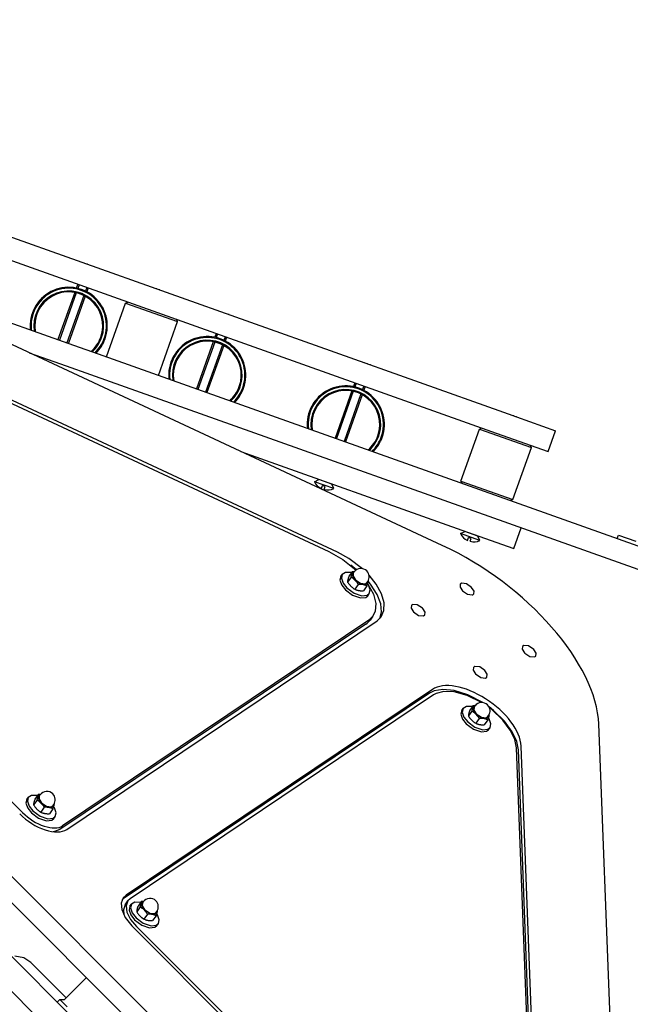
# Model space of a CAD drawing. Units: millimetres. Extents: x -2629 to 3560, y -3010 to 4915.
# Drawn here: x 1157 to 1489, y -449 to 87 of the extents above; entities that cross this region are included whole.
import ezdxf

# ---------------------------------------------------------------- set-up
doc = ezdxf.new("R2010")
doc.units = ezdxf.units.MM
doc.layers.add('Системный слой (1)', color=7, linetype='Continuous', true_color=0x909090)

# ---------------------------------------------------------------- blocks, each defined once
blk = doc.blocks.new('ИС-03')
at = {"layer": 'Системный слой (1)'}
for p, q in [((723.66, 139.79), (1324.25, -73.88)), ((719.64, 128.49), (1320.23, -85.19)), ((1290.82, -146.28), (713.02, 123.19)), ((1233.78, -149.89), (746.42, 77.39)), ((657.32, 72.73), (1362.9, -632.85)), ((748.96, 74.4), (1229.16, -149.55)), ((1062.54, -291.73), (727.86, 42.96)), ((1092.49, -4.16), (1091.74, -6.25)), ((1093.25, -4.43), (1092.54, -6.42)), ((1090.9, -8.63), (1081.76, -34.31)), ((1091.7, -8.79), (1082.52, -34.58)), ((1095.82, -10.26), (1086.65, -36.05)), ((1096.55, -10.64), (1087.41, -36.32)), ((1097.37, -5.9), (1096.67, -7.89)), ((1098.14, -6.17), (1097.4, -8.26)), ((1108.14, -43.69), (1118.53, -14.49)), ((1118.53, -14.49), (1119.81, -13.88)), ((1118.53, -14.49), (1146.79, -24.54)), ((1054.97, -24.78), (1068.3, -29.52)), ((1136.4, -53.75), (1146.79, -24.54)), ((1136.4, -53.75), (1146.8, -24.54)), ((1146.79, -24.54), (1146.19, -23.27)), ((1146.8, -24.54), (1146.19, -23.27)), ((1146.79, -24.54), (1146.8, -24.54)), ((1068.3, -29.52), (1090.23, -37.32)), ((1167.86, -30.98), (1167.12, -33.06)), ((1168.62, -31.25), (1167.91, -33.24)), ((1090.23, -37.32), (1103.56, -42.06)), ((1166.27, -35.45), (1157.13, -61.12)), ((1167.07, -35.61), (1157.9, -61.4)), ((1171.19, -37.08), (1162.02, -62.86)), ((1171.92, -37.46), (1162.78, -63.14)), ((1172.75, -32.71), (1172.04, -34.71)), ((1173.51, -32.99), (1172.77, -35.07)), ((1066.09, -41.47), (1086.21, -48.63)), ((1103.56, -42.06), (1413.36, -152.28)), ((1086.21, -48.63), (1099.53, -53.37)), ((1099.53, -53.37), (1406.18, -162.47)), ((1243.23, -57.79), (1242.49, -59.88)), ((1244, -58.06), (1243.29, -60.05)), ((1241.64, -62.26), (1232.5, -87.94)), ((1242.44, -62.43), (1233.27, -88.21)), ((1246.57, -63.89), (1237.39, -89.68)), ((1247.29, -64.27), (1238.16, -89.95)), ((1248.12, -59.53), (1247.41, -61.52)), ((1248.88, -59.8), (1248.14, -61.89)), ((1324.25, -73.88), (1352.52, -83.94)), ((1301.02, -111.25), (1311.07, -82.99)), ((1311.07, -82.99), (1312.35, -82.38)), ((1311.07, -82.99), (1339.34, -93.04)), ((1320.23, -85.19), (1348.49, -95.24)), ((1348.49, -95.24), (1352.52, -83.94)), ((1181.26, -95.18), (1301.46, -137.95)), ((1329.28, -121.31), (1339.34, -93.04)), ((1339.34, -93.04), (1338.73, -91.77)), ((1221.29, -111.63), (1223.69, -110.49)), ((1231.89, -115.4), (1221.29, -111.63)), ((1223.69, -110.49), (1223.75, -110.3)), ((1230.75, -113), (1223.69, -110.49)), ((1301.02, -111.25), (1329.28, -121.31)), ((1301.02, -111.25), (1301.62, -112.53)), ((1225.12, -115.26), (1225.67, -113.71)), ((1227.18, -114.25), (1225.67, -113.71)), ((1226.63, -115.8), (1227.18, -114.25)), ((1230.75, -113), (1230.82, -112.81)), ((1231.89, -115.4), (1230.75, -113)), ((1329.28, -121.31), (1328, -121.92)), ((1300.78, -139.9), (1303.17, -138.77)), ((1301.46, -137.95), (1329.72, -148)), ((1303.17, -138.77), (1303.24, -138.58)), ((1310.24, -141.28), (1303.17, -138.77)), ((1329.72, -148), (1333.75, -136.7)), ((1311.37, -143.67), (1300.78, -139.9)), ((1304.6, -143.54), (1305.15, -141.99)), ((1306.66, -142.53), (1305.15, -141.99)), ((1306.11, -144.08), (1306.66, -142.53)), ((1310.24, -141.28), (1310.3, -141.09)), ((1311.37, -143.67), (1310.24, -141.28)), ((1386.07, -142.58), (1386.75, -140.69)), ((1386.75, -140.69), (1396.17, -144.04)), ((1229.16, -149.55), (1236.82, -153.92)), ((1240.07, -153.36), (1233.78, -149.89)), ((1236.82, -153.92), (1243.98, -159.72)), ((1247.42, -158.96), (1240.07, -153.36)), ((1241.95, -160.43), (1240.05, -163.09)), ((1244.23, -159.56), (1241.05, -157.11)), ((1243.07, -160.59), (1241.89, -161.59)), ((1241.95, -160.43), (1242.37, -160.42)), ((1242.37, -160.42), (1242.79, -160.42)), ((1242.79, -160.42), (1243.2, -160.43)), ((1235.66, -163.22), (1235.18, -165.25)), ((1235.18, -165.25), (1236.12, -167.93)), ((1235.66, -163.22), (1236.45, -162.11)), ((1236.45, -162.11), (1235.97, -164.14)), ((1235.97, -164.14), (1236.91, -166.82)), ((1238.23, -160.99), (1236.45, -162.11)), ((1241.48, -161.09), (1238.23, -160.99)), ((1241.23, -163.56), (1239.33, -166.22)), ((1241.89, -161.59), (1242.11, -163.36)), ((1242.11, -163.36), (1243.79, -165.54)), ((1242.44, -161.46), (1242.3, -163)), ((1242.3, -163), (1243.59, -165.03)), ((1242.44, -161.46), (1242.93, -160.77)), ((1243.59, -165.03), (1246.4, -166.92)), ((1243.79, -165.54), (1246.94, -167.38)), ((1249.77, -166.69), (1250.26, -166)), ((1250.38, -166.28), (1250.39, -165.81)), ((1250.54, -165.55), (1250.43, -166.3)), ((1251.87, -167.38), (1250.52, -165.73)), ((1254.81, -167.31), (1251.02, -162.53)), ((1236.12, -167.93), (1238.15, -170.52)), ((1236.91, -166.82), (1238.94, -169.41)), ((1238.15, -170.52), (1242.08, -173.43)), ((1238.94, -169.41), (1242.87, -172.32)), ((1245.17, -167.5), (1243.28, -170.16)), ((1246.4, -166.92), (1248.97, -167.22)), ((1246.94, -167.38), (1249.42, -167.47)), ((1249.83, -168.32), (1247.94, -170.98)), ((1248.97, -167.22), (1249.77, -166.69)), ((1249.42, -167.47), (1249.48, -167.45)), ((1249.48, -167.45), (1250.38, -166.28)), ((1250.19, -167.23), (1249.83, -168.32)), ((1250.43, -166.3), (1250.19, -167.23)), ((1250.65, -167.84), (1250.21, -167.15)), ((1250.24, -167.05), (1253.38, -172.88)), ((1251.59, -170.52), (1250.65, -167.84)), ((1251.11, -172.56), (1251.59, -170.52)), ((1255.46, -172.97), (1251.87, -167.38)), ((1257.8, -172.73), (1254.81, -167.31)), ((1300.67, -167.47), (1300.53, -169)), ((1300.53, -169), (1301.82, -171.03)), ((1301.46, -166.93), (1300.67, -167.47)), ((1304.04, -167.23), (1301.46, -166.93)), ((1301.82, -171.03), (1304.63, -172.92)), ((1306.84, -169.13), (1304.04, -167.23)), ((1308.13, -171.16), (1306.84, -169.13)), ((1308, -172.69), (1308.13, -171.16)), ((1242.08, -173.43), (1246.36, -174.87)), ((1242.87, -172.32), (1247.15, -173.77)), ((1246.36, -174.87), (1249.19, -174.57)), ((1247.15, -173.77), (1249.98, -173.46)), ((1249.19, -174.57), (1250.32, -173.67)), ((1249.98, -173.46), (1251.11, -172.56)), ((1250.32, -173.67), (1251.11, -172.56)), ((1253.38, -172.88), (1254.66, -177.91)), ((1257.4, -178.04), (1255.46, -172.97)), ((1259.2, -177.6), (1257.8, -172.73)), ((1304.63, -172.92), (1307.2, -173.22)), ((1307.2, -173.22), (1307.4, -173.15)), ((1307.4, -173.15), (1308, -172.69)), ((1254.36, -182.09), (1253.07, -184.84)), ((1254.66, -177.91), (1254.36, -182.09)), ((1257.84, -182.48), (1257.4, -178.04)), ((1257.69, -185.19), (1259.14, -181.79)), ((1259.14, -181.79), (1259.2, -177.6)), ((1274.03, -178.9), (1273.89, -180.43)), ((1273.89, -180.43), (1275.18, -182.46)), ((1274.75, -178.39), (1274.03, -178.9)), ((1277.26, -178.61), (1274.75, -178.39)), ((1280.11, -180.47), (1277.26, -178.61)), ((1280.2, -180.56), (1280.11, -180.47)), ((1281.5, -182.59), (1280.2, -180.56)), ((1250.83, -187), (1084.27, -298.89)), ((1086.49, -300.85), (1255.45, -187.35)), ((1253.07, -184.84), (1250.83, -187)), ((1253.07, -184.84), (1251.59, -186.92)), ((1255.45, -187.35), (1257.69, -185.19)), ((1256.87, -186.17), (1257.84, -182.48)), ((1275.18, -182.46), (1277.99, -184.36)), ((1277.99, -184.36), (1280.56, -184.66)), ((1280.56, -184.66), (1281.36, -184.12)), ((1281.36, -184.12), (1281.5, -182.59)), ((858.87, -191.38), (1167.97, -500.47)), ((1249.35, -189.08), (1082.79, -300.97)), ((1334.47, -201.27), (1334.34, -202.81)), ((1334.34, -202.81), (1335.63, -204.83)), ((1335.27, -200.74), (1334.47, -201.27)), ((1337.84, -201.04), (1335.27, -200.74)), ((1340.65, -202.94), (1337.84, -201.04)), ((1341.94, -204.96), (1340.65, -202.94)), ((1335.63, -204.83), (1335.72, -204.92)), ((1335.72, -204.92), (1338.57, -206.78)), ((1338.57, -206.78), (1341.08, -207.01)), ((1341.08, -207.01), (1341.8, -206.5)), ((1341.8, -206.5), (1341.94, -204.96)), ((1307.84, -212.71), (1307.7, -214.24)), ((1307.7, -214.24), (1308.99, -216.27)), ((1308.43, -212.25), (1307.84, -212.71)), ((1308.63, -212.17), (1308.43, -212.25)), ((1311.21, -212.47), (1308.63, -212.17)), ((1314.01, -214.37), (1311.21, -212.47)), ((1308.99, -216.27), (1311.8, -218.16)), ((1311.8, -218.16), (1314.37, -218.47)), ((1315.3, -216.4), (1314.01, -214.37)), ((1314.37, -218.47), (1315.16, -217.93)), ((1315.16, -217.93), (1315.3, -216.4)), ((1285.47, -224.65), (1118.77, -336.62)), ((1291.19, -224.68), (1286.43, -225.51)), ((1297.3, -225.24), (1291.19, -224.68)), ((1283.98, -226.73), (1117.29, -338.7)), ((1286.15, -227.63), (1120.99, -338.58)), ((1286.43, -225.51), (1283.98, -226.73)), ((1287.44, -226.91), (1286.15, -227.63)), ((1291.72, -225.8), (1287.44, -226.91)), ((1297.34, -226.02), (1291.72, -225.8)), ((1304.73, -227.55), (1297.3, -225.24)), ((1304.31, -227.92), (1297.34, -226.02)), ((1312.19, -231.8), (1304.31, -227.92)), ((1312.91, -231.84), (1304.73, -227.55)), ((1301.41, -236.13), (1302.2, -235.03)), ((1302.2, -235.03), (1301.72, -237.06)), ((1303.97, -233.91), (1302.2, -235.03)), ((1307.22, -234.01), (1303.97, -233.91)), ((1307.69, -233.35), (1305.8, -236.01)), ((1308.81, -233.51), (1307.64, -234.5)), ((1307.64, -234.5), (1307.85, -236.28)), ((1307.69, -233.35), (1308.12, -233.34)), ((1308.18, -234.38), (1308.05, -235.91)), ((1308.12, -233.34), (1308.54, -233.33)), ((1308.18, -234.38), (1308.68, -233.69)), ((1308.54, -233.33), (1308.95, -233.35)), ((1318.77, -236.13), (1316.32, -234.19)), ((1317.73, -235.68), (1316.58, -234.78)), ((1323.73, -241.33), (1317.73, -235.68)), ((1301.41, -236.13), (1300.93, -238.17)), ((1300.93, -238.17), (1301.87, -240.85)), ((1301.72, -237.06), (1302.66, -239.74)), ((1301.87, -240.85), (1303.89, -243.44)), ((1302.66, -239.74), (1304.68, -242.33)), ((1306.97, -236.47), (1305.08, -239.13)), ((1307.85, -236.28), (1309.54, -238.46)), ((1308.05, -235.91), (1309.34, -237.94)), ((1310.92, -240.42), (1309.02, -243.08)), ((1309.34, -237.94), (1312.14, -239.84)), ((1309.54, -238.46), (1312.68, -240.3)), ((1312.14, -239.84), (1314.72, -240.14)), ((1312.68, -240.3), (1315.16, -240.39)), ((1314.72, -240.14), (1315.51, -239.6)), ((1315.16, -240.39), (1315.22, -240.37)), ((1315.22, -240.37), (1316.13, -239.19)), ((1315.51, -239.6), (1316.01, -238.91)), ((1315.93, -240.15), (1315.58, -241.23)), ((1316.18, -239.22), (1315.93, -240.15)), ((1316.4, -240.76), (1315.96, -240.06)), ((1316.13, -239.19), (1316.13, -238.72)), ((1316.29, -238.47), (1316.18, -239.22)), ((1317.34, -243.44), (1316.4, -240.76)), ((1324.77, -242), (1318.77, -236.13)), ((1303.89, -243.44), (1307.83, -246.35)), ((1304.68, -242.33), (1308.62, -245.24)), ((1307.83, -246.35), (1312.11, -247.79)), ((1308.62, -245.24), (1312.9, -246.68)), ((1312.9, -246.68), (1315.73, -246.37)), ((1315.58, -241.23), (1313.68, -243.89)), ((1315.73, -246.37), (1316.86, -245.47)), ((1316.07, -246.58), (1316.86, -245.47)), ((1316.86, -245.47), (1317.34, -243.44)), ((1327.88, -246.86), (1323.73, -241.33)), ((1328.91, -247.7), (1324.77, -242)), ((1391.05, -635.77), (1376.02, -243.6)), ((1312.11, -247.79), (1314.94, -247.48)), ((1314.94, -247.48), (1316.07, -246.58)), ((1330.31, -251.95), (1327.88, -246.86)), ((1331.36, -252.96), (1328.91, -247.7)), ((1331.21, -256.45), (1330.31, -251.95)), ((1342.46, -550.2), (1331.21, -256.45)), ((1332.25, -257.61), (1331.36, -252.96)), ((1345.07, -551.33), (1333.73, -255.53)), ((1343.59, -553.41), (1332.25, -257.61)), ((978.95, -263.14), (1250.11, -534.29)), ((1064.81, -284.54), (1065.6, -283.43)), ((1065.6, -283.43), (1065.12, -285.46)), ((1067.37, -282.31), (1065.6, -283.43)), ((1070.62, -282.41), (1067.37, -282.31)), ((1071.1, -281.75), (1069.2, -284.41)), ((1072.22, -281.91), (1071.04, -282.9)), ((1071.04, -282.9), (1071.26, -284.68)), ((1071.1, -281.75), (1071.52, -281.74)), ((1071.59, -282.78), (1071.45, -284.32)), ((1071.52, -281.74), (1071.94, -281.74)), ((1071.59, -282.78), (1072.08, -282.09)), ((1071.94, -281.74), (1072.35, -281.75)), ((1064.81, -284.54), (1064.33, -286.57)), ((1064.33, -286.57), (1065.27, -289.25)), ((1065.12, -285.46), (1066.06, -288.14)), ((1065.27, -289.25), (1067.3, -291.84)), ((1066.06, -288.14), (1068.09, -290.73)), ((1070.38, -284.88), (1068.48, -287.54)), ((1071.26, -284.68), (1072.94, -286.86)), ((1071.45, -284.32), (1072.74, -286.34)), ((1074.32, -288.82), (1072.42, -291.48)), ((1072.74, -286.34), (1075.55, -288.24)), ((1072.94, -286.86), (1076.09, -288.7)), ((1075.55, -288.24), (1078.12, -288.54)), ((1076.09, -288.7), (1078.56, -288.79)), ((1078.12, -288.54), (1078.92, -288.01)), ((1078.56, -288.79), (1078.63, -288.77)), ((1078.63, -288.77), (1079.53, -287.59)), ((1078.92, -288.01), (1079.41, -287.31)), ((1079.34, -288.55), (1078.98, -289.64)), ((1079.58, -287.62), (1079.34, -288.55)), ((1079.8, -289.16), (1079.36, -288.47)), ((1079.53, -287.59), (1079.54, -287.13)), ((1079.69, -286.87), (1079.58, -287.62)), ((1080.74, -291.84), (1079.8, -289.16)), ((976.1, -289.51), (1221.43, -534.85)), ((1067.3, -291.84), (1071.23, -294.75)), ((1068.09, -290.73), (1072.02, -293.64)), ((1072.02, -293.64), (1076.3, -295.09)), ((1078.98, -289.64), (1077.09, -292.3)), ((1079.13, -294.78), (1080.26, -293.88)), ((1079.47, -294.98), (1080.26, -293.88)), ((1080.26, -293.88), (1080.74, -291.84)), ((1071.23, -294.75), (1075.51, -296.19)), ((1075.51, -296.19), (1078.34, -295.88)), ((1076.3, -295.09), (1079.13, -294.78)), ((1078.34, -295.88), (1079.47, -294.98)), ((1079.83, -302.03), (1079.22, -302.1)), ((1082.79, -300.97), (1079.83, -302.03)), ((1118.77, -336.62), (1117.28, -338.06)), ((1117.28, -338.06), (1116.22, -340.91)), ((1116.22, -340.91), (1116.56, -344.51)), ((1117.29, -338.7), (1116.66, -339.19)), ((1118.24, -341.88), (1117.32, -344.54)), ((1118.24, -341.88), (1119.72, -339.8)), ((1119.72, -339.8), (1118.8, -342.46)), ((1118.8, -342.46), (1119.28, -345.85)), ((1120.99, -338.58), (1119.72, -339.8)), ((1120.93, -342.7), (1120.45, -344.73)), ((1120.93, -342.7), (1121.72, -341.59)), ((1121.72, -341.59), (1121.24, -343.62)), ((1123.49, -340.47), (1121.72, -341.59)), ((1126.74, -340.57), (1123.49, -340.47)), ((1127.21, -339.91), (1125.32, -342.57)), ((1128.33, -340.07), (1127.16, -341.06)), ((1127.16, -341.06), (1127.37, -342.84)), ((1127.21, -339.91), (1127.64, -339.9)), ((1127.37, -342.84), (1129.06, -345.02)), ((1127.7, -340.94), (1127.57, -342.47)), ((1127.57, -342.47), (1128.86, -344.5)), ((1127.64, -339.9), (1128.06, -339.9)), ((1127.7, -340.94), (1128.2, -340.25)), ((1128.06, -339.9), (1128.47, -339.91)), ((1116.56, -344.51), (1118.4, -348.72)), ((1117.32, -344.54), (1117.59, -347.22)), ((1119.28, -345.85), (1121.28, -349.82)), ((1120.45, -344.73), (1121.39, -347.41)), ((1121.24, -343.62), (1122.18, -346.3)), ((1121.39, -347.41), (1123.41, -350)), ((1122.18, -346.3), (1124.21, -348.89)), ((1126.49, -343.04), (1124.6, -345.7)), ((1130.44, -346.98), (1128.54, -349.64)), ((1128.86, -344.5), (1131.66, -346.4)), ((1129.06, -345.02), (1132.2, -346.86)), ((1131.66, -346.4), (1134.24, -346.7)), ((1132.2, -346.86), (1134.68, -346.95)), ((1135.1, -347.8), (1133.2, -350.46)), ((1134.24, -346.7), (1135.03, -346.17)), ((1134.68, -346.95), (1134.74, -346.93)), ((1134.74, -346.93), (1135.65, -345.75)), ((1135.03, -346.17), (1135.53, -345.47)), ((1135.45, -346.71), (1135.1, -347.8)), ((1135.7, -345.78), (1135.45, -346.71)), ((1135.92, -347.32), (1135.48, -346.62)), ((1135.65, -345.75), (1135.65, -345.29)), ((1135.81, -345.03), (1135.7, -345.78)), ((1136.86, -350), (1135.92, -347.32)), ((1118.4, -348.72), (1121.91, -353.36)), ((1121.28, -349.82), (1124.42, -353.6)), ((1121.91, -353.36), (1122.8, -354.29)), ((1123.41, -350), (1127.35, -352.91)), ((1124.21, -348.89), (1128.14, -351.8)), ((1124.42, -353.6), (1318.54, -547.72)), ((1127.35, -352.91), (1131.63, -354.35)), ((1128.14, -351.8), (1132.42, -353.24)), ((1132.42, -353.24), (1135.25, -352.93)), ((1134.46, -354.04), (1135.59, -353.14)), ((1135.25, -352.93), (1136.38, -352.03)), ((1135.59, -353.14), (1136.38, -352.03)), ((1136.38, -352.03), (1136.86, -350)), ((1122.8, -354.29), (1316.92, -548.41)), ((1131.63, -354.35), (1134.46, -354.04)), ((1063.14, -370.78), (1058.35, -369.78)), ((1066.96, -373.31), (1063.14, -370.78)), ((1066.96, -373.31), (1086.17, -392.51)), ((1085.29, -393.39), (1097.24, -381.43)), ((1082.8, -393.39), (1081.38, -394.8)), ((1086.79, -397.38), (1082.8, -393.39)), ((1082.8, -393.39), (1085.29, -393.39))]:
    blk.add_line(p, q, dxfattribs=at)
for centre, radius, start, end in [((1096.23, 2.59), 4.39, 69.4223, 71.4096), ((1096.23, 2.59), 4.39, 69.4223, 71.4096), ((1093.45, -10.4), 17.56, 69.9191, 70.9128), ((1093.45, -10.4), 17.56, 69.9191, 70.9128), ((1099.5, 1.42), 4.39, 69.4222, 71.4096), ((1099.5, 1.42), 4.39, 69.4222, 71.4096), ((1087.6, -26.84), 21, 340.4159, 185.7929), ((1087.6, -26.84), 20.5, 340.4159, 186.4576), ((1087.6, -26.84), 19, 340.4159, 188.6896), ((1087.6, -26.84), 18.5, 340.4159, 189.5258), ((1133.92, -10.82), 4.39, 69.4223, 71.4096), ((1133.92, -10.82), 4.39, 69.4223, 71.4096), ((1133.92, -10.82), 4.39, 69.4225, 70.427), ((1133.92, -10.82), 4.39, 69.4224, 70.4271), ((1131.13, -23.81), 17.56, 69.9191, 70.9128), ((1131.13, -23.81), 17.56, 69.9191, 70.9128), ((1131.13, -23.82), 17.57, 69.9192, 70.4186), ((1131.13, -23.81), 17.56, 69.9191, 70.4187), ((1137.18, -11.98), 4.39, 69.4222, 71.4096), ((1137.18, -11.98), 4.39, 69.4222, 71.4096), ((1137.18, -11.98), 4.39, 69.4222, 71.4096), ((1171.6, -24.23), 4.39, 69.4223, 71.4096), ((1171.6, -24.23), 4.39, 69.4223, 71.4096), ((1168.82, -37.22), 17.56, 69.9191, 70.9128), ((1168.82, -37.22), 17.56, 69.9191, 70.9128), ((1174.87, -25.39), 4.39, 69.4222, 71.4096), ((1174.87, -25.39), 4.39, 69.4222, 71.4096), ((1087.6, -26.84), 18.5, 311.306, 340.4159), ((1087.6, -26.84), 19, 312.1422, 340.4159), ((1087.6, -26.84), 20.5, 314.3743, 340.4159), ((1087.6, -26.84), 21, 315.039, 340.4159), ((1162.98, -53.65), 21, 340.4159, 185.7929), ((1162.98, -53.65), 20.5, 340.4159, 186.4576), ((1162.98, -53.65), 19, 340.4159, 188.6896), ((1162.98, -53.65), 18.5, 340.4159, 189.5258), ((1246.98, -51.05), 4.39, 69.4223, 71.4096), ((1246.98, -51.05), 4.39, 69.4223, 71.4096), ((1244.19, -64.03), 17.56, 69.9191, 70.9128), ((1244.19, -64.03), 17.56, 69.9191, 70.9128), ((1250.24, -52.21), 4.39, 69.4222, 71.4096), ((1250.24, -52.21), 4.39, 69.4222, 71.4096), ((1162.98, -53.65), 18.5, 311.306, 340.4159), ((1162.98, -53.65), 19, 312.1422, 340.4159), ((1162.98, -53.65), 20.5, 314.3743, 340.4159), ((1162.98, -53.65), 21, 315.039, 340.4159), ((1238.35, -80.47), 21, 340.4159, 185.7929), ((1238.35, -80.47), 20.5, 340.4159, 186.4576), ((1238.35, -80.47), 19, 340.4159, 188.6896), ((1238.35, -80.47), 18.5, 340.4159, 189.5258), ((1326.46, -79.32), 4.39, 69.4223, 71.4096), ((1326.46, -79.32), 4.39, 69.4223, 71.4096), ((1323.68, -92.31), 17.56, 69.9191, 70.9128), ((1323.68, -92.31), 17.56, 69.9191, 70.9128), ((1329.72, -80.48), 4.39, 69.4222, 71.4096), ((1329.72, -80.48), 4.39, 69.4222, 71.4096), ((1238.35, -80.47), 18.5, 311.306, 340.4159), ((1238.35, -80.47), 19, 312.1422, 340.4159), ((1238.35, -80.47), 20.5, 314.3743, 340.4159), ((1238.35, -80.47), 21, 315.039, 340.4159), ((1227.67, -108.75), 7, 204.2758, 248.589), ((1228.76, -109.13), 7, 252.2428, 296.556), ((1307.16, -137.03), 7, 204.2758, 248.589), ((1308.24, -137.41), 7, 252.2428, 296.556), ((1246.6, -163.38), 4.5, 45, 144.5226), ((1246.6, -163.38), 4.5, 324.5226, 45), ((1312.34, -236.3), 4.5, 45, 144.5226), ((1312.34, -236.3), 4.5, 324.5226, 45), ((1075.75, -284.7), 4.5, 45, 144.5226), ((1075.75, -284.7), 4.5, 324.5226, 45), ((1131.86, -342.86), 4.5, 45, 144.5226), ((1131.86, -342.86), 4.5, 324.5226, 45)]:
    blk.add_arc(centre, radius, start, end, dxfattribs=at)
for centre, major_axis, start_param, end_param in [((1289.09, -205.9), (81.43, -58.04), 0.385354, 1.909187), ((1227.16, -169.51), (-24.43, 17.41), 2.946311, 3.141593), ((1307.66, -244.22), (24.43, -17.41), 0.385354, 2.946311), ((1071.69, -287.8), (16.29, -11.61), 4.403315, 6.087904), ((1071.69, -287.8), (13.84, -9.87), 4.403315, 6.087904)]:
    blk.add_ellipse(centre, major_axis=major_axis, ratio=0.525353, start_param=start_param, end_param=end_param, dxfattribs=at)
for points, knots in [([(1241.23, -163.56), (1241.3, -163.35), (1241.42, -163.01), (1241.56, -162.54), (1241.67, -162.18), (1241.75, -161.85), (1241.82, -161.57), (1241.87, -161.3), (1241.92, -160.98), (1241.94, -160.69), (1241.95, -160.5), (1241.95, -160.43)], [0, 0, 0, 0, 1.869175, 3.021144, 4.475107, 5.470118, 6.534327, 7.651194, 8.811489, 10.791278, 12, 12, 12, 12]), ([(1240.05, -163.09), (1239.98, -163.3), (1239.86, -163.64), (1239.71, -164.11), (1239.61, -164.47), (1239.52, -164.8), (1239.46, -165.08), (1239.41, -165.35), (1239.36, -165.67), (1239.33, -165.96), (1239.33, -166.15), (1239.33, -166.22)], [0, 0, 0, 0, 1.869175, 3.021144, 4.475107, 5.470118, 6.534327, 7.651194, 8.811489, 10.791278, 12, 12, 12, 12]), ([(1245.17, -167.5), (1245.01, -167.25), (1244.74, -166.85), (1244.34, -166.31), (1244.01, -165.91), (1243.68, -165.54), (1243.33, -165.19), (1242.96, -164.84), (1242.56, -164.49), (1241.98, -164.05), (1241.53, -163.75), (1241.23, -163.56)], [0, 0, 0, 0, 1.869175, 3.021144, 4.161564, 5.128325, 6.173881, 7.274673, 8.420561, 9.597392, 12, 12, 12, 12]), ([(1239.33, -166.22), (1239.5, -166.47), (1239.77, -166.87), (1240.17, -167.41), (1240.5, -167.81), (1240.83, -168.18), (1241.17, -168.53), (1241.54, -168.88), (1241.95, -169.23), (1242.52, -169.67), (1242.97, -169.97), (1243.28, -170.16)], [0, 0, 0, 0, 1.869175, 3.021144, 4.161564, 5.128325, 6.173881, 7.274673, 8.420561, 9.597392, 12, 12, 12, 12]), ([(1243.28, -170.16), (1243.48, -170.26), (1243.81, -170.4), (1244.29, -170.57), (1244.68, -170.69), (1245.08, -170.78), (1245.48, -170.86), (1245.92, -170.92), (1246.45, -170.97), (1247.12, -171), (1247.64, -170.99), (1247.94, -170.98)], [0, 0, 0, 0, 1.869184, 3.021159, 4.161585, 5.128351, 6.173908, 7.2747, 8.420585, 9.993271, 12, 12, 12, 12]), ([(1249.83, -168.32), (1249.63, -168.22), (1249.3, -168.08), (1248.82, -167.91), (1248.43, -167.79), (1248.03, -167.69), (1247.63, -167.62), (1247.19, -167.56), (1246.66, -167.51), (1245.99, -167.48), (1245.47, -167.49), (1245.17, -167.5)], [0, 0, 0, 0, 1.869184, 3.021159, 4.161585, 5.128351, 6.173908, 7.2747, 8.420585, 9.993271, 12, 12, 12, 12]), ([(1306.97, -236.47), (1307.05, -236.26), (1307.16, -235.93), (1307.31, -235.46), (1307.41, -235.1), (1307.5, -234.77), (1307.56, -234.49), (1307.62, -234.21), (1307.67, -233.89), (1307.69, -233.61), (1307.69, -233.42), (1307.69, -233.35)], [0, 0, 0, 0, 1.869175, 3.021144, 4.475107, 5.470118, 6.534327, 7.651194, 8.811489, 10.791278, 12, 12, 12, 12]), ([(1305.8, -236.01), (1305.72, -236.22), (1305.61, -236.55), (1305.46, -237.03), (1305.36, -237.39), (1305.27, -237.71), (1305.21, -237.99), (1305.15, -238.27), (1305.11, -238.59), (1305.08, -238.88), (1305.08, -239.07), (1305.08, -239.13)], [0, 0, 0, 0, 1.869175, 3.021144, 4.475107, 5.470118, 6.534327, 7.651194, 8.811489, 10.791278, 12, 12, 12, 12]), ([(1305.08, -239.13), (1305.24, -239.39), (1305.51, -239.79), (1305.91, -240.32), (1306.24, -240.72), (1306.57, -241.1), (1306.91, -241.45), (1307.29, -241.8), (1307.69, -242.14), (1308.27, -242.59), (1308.72, -242.89), (1309.02, -243.08)], [0, 0, 0, 0, 1.869175, 3.021144, 4.161564, 5.128325, 6.173881, 7.274673, 8.420561, 9.597392, 12, 12, 12, 12]), ([(1310.92, -240.42), (1310.75, -240.16), (1310.48, -239.76), (1310.08, -239.23), (1309.75, -238.83), (1309.42, -238.45), (1309.08, -238.1), (1308.71, -237.75), (1308.3, -237.41), (1307.73, -236.97), (1307.28, -236.66), (1306.97, -236.47)], [0, 0, 0, 0, 1.869175, 3.021144, 4.161564, 5.128325, 6.173881, 7.274673, 8.420561, 9.597392, 12, 12, 12, 12]), ([(1315.58, -241.23), (1315.38, -241.14), (1315.05, -241), (1314.57, -240.82), (1314.17, -240.71), (1313.78, -240.61), (1313.37, -240.53), (1312.93, -240.47), (1312.4, -240.42), (1311.73, -240.4), (1311.21, -240.41), (1310.92, -240.42)], [0, 0, 0, 0, 1.869184, 3.021159, 4.161585, 5.128351, 6.173908, 7.2747, 8.420585, 9.993271, 12, 12, 12, 12]), ([(1309.02, -243.08), (1309.22, -243.17), (1309.55, -243.31), (1310.04, -243.49), (1310.43, -243.6), (1310.83, -243.7), (1311.23, -243.78), (1311.67, -243.84), (1312.2, -243.89), (1312.87, -243.91), (1313.39, -243.91), (1313.68, -243.89)], [0, 0, 0, 0, 1.869184, 3.021159, 4.161585, 5.128351, 6.173908, 7.2747, 8.420585, 9.993271, 12, 12, 12, 12]), ([(1070.38, -284.88), (1070.45, -284.67), (1070.56, -284.33), (1070.71, -283.86), (1070.82, -283.5), (1070.9, -283.17), (1070.97, -282.89), (1071.02, -282.62), (1071.07, -282.3), (1071.09, -282.01), (1071.1, -281.82), (1071.1, -281.75)], [0, 0, 0, 0, 1.869175, 3.021144, 4.475107, 5.470118, 6.534327, 7.651194, 8.811489, 10.791278, 12, 12, 12, 12]), ([(1069.2, -284.41), (1069.13, -284.62), (1069.01, -284.96), (1068.86, -285.43), (1068.76, -285.79), (1068.67, -286.12), (1068.61, -286.4), (1068.56, -286.67), (1068.51, -286.99), (1068.48, -287.28), (1068.48, -287.47), (1068.48, -287.54)], [0, 0, 0, 0, 1.869175, 3.021144, 4.475107, 5.470118, 6.534327, 7.651194, 8.811489, 10.791278, 12, 12, 12, 12]), ([(1068.48, -287.54), (1068.64, -287.79), (1068.92, -288.19), (1069.32, -288.73), (1069.65, -289.13), (1069.98, -289.5), (1070.32, -289.85), (1070.69, -290.2), (1071.1, -290.55), (1071.67, -290.99), (1072.12, -291.29), (1072.42, -291.48)], [0, 0, 0, 0, 1.869175, 3.021144, 4.161564, 5.128325, 6.173881, 7.274673, 8.420561, 9.597392, 12, 12, 12, 12]), ([(1074.32, -288.82), (1074.16, -288.57), (1073.88, -288.16), (1073.48, -287.63), (1073.16, -287.23), (1072.82, -286.86), (1072.48, -286.51), (1072.11, -286.15), (1071.71, -285.81), (1071.13, -285.37), (1070.68, -285.07), (1070.38, -284.88)], [0, 0, 0, 0, 1.869175, 3.021144, 4.161564, 5.128325, 6.173881, 7.274673, 8.420561, 9.597392, 12, 12, 12, 12]), ([(1078.98, -289.64), (1078.78, -289.54), (1078.45, -289.4), (1077.97, -289.23), (1077.57, -289.11), (1077.18, -289.01), (1076.78, -288.94), (1076.33, -288.87), (1075.81, -288.83), (1075.14, -288.8), (1074.61, -288.81), (1074.32, -288.82)], [0, 0, 0, 0, 1.869184, 3.021159, 4.161585, 5.128351, 6.173908, 7.2747, 8.420585, 9.993271, 12, 12, 12, 12]), ([(1072.42, -291.48), (1072.62, -291.57), (1072.96, -291.72), (1073.44, -291.89), (1073.83, -292.01), (1074.23, -292.1), (1074.63, -292.18), (1075.07, -292.24), (1075.6, -292.29), (1076.27, -292.32), (1076.79, -292.31), (1077.09, -292.3)], [0, 0, 0, 0, 1.869184, 3.021159, 4.161585, 5.128351, 6.173908, 7.2747, 8.420585, 9.993271, 12, 12, 12, 12]), ([(1125.32, -342.57), (1125.24, -342.78), (1125.13, -343.12), (1124.98, -343.59), (1124.88, -343.95), (1124.79, -344.28), (1124.73, -344.56), (1124.67, -344.83), (1124.63, -345.15), (1124.6, -345.44), (1124.6, -345.63), (1124.6, -345.7)], [0, 0, 0, 0, 1.869175, 3.021144, 4.475107, 5.470118, 6.534327, 7.651194, 8.811489, 10.791278, 12, 12, 12, 12]), ([(1126.49, -343.04), (1126.57, -342.82), (1126.68, -342.49), (1126.83, -342.02), (1126.94, -341.66), (1127.02, -341.33), (1127.09, -341.05), (1127.14, -340.78), (1127.19, -340.46), (1127.21, -340.17), (1127.21, -339.98), (1127.21, -339.91)], [0, 0, 0, 0, 1.869175, 3.021144, 4.475107, 5.470118, 6.534327, 7.651194, 8.811489, 10.791278, 12, 12, 12, 12]), ([(1124.6, -345.7), (1124.76, -345.95), (1125.03, -346.35), (1125.43, -346.88), (1125.76, -347.29), (1126.09, -347.66), (1126.44, -348.01), (1126.81, -348.36), (1127.21, -348.71), (1127.79, -349.15), (1128.24, -349.45), (1128.54, -349.64)], [0, 0, 0, 0, 1.869175, 3.021144, 4.161564, 5.128325, 6.173881, 7.274673, 8.420561, 9.597392, 12, 12, 12, 12]), ([(1130.44, -346.98), (1130.27, -346.73), (1130, -346.32), (1129.6, -345.79), (1129.27, -345.39), (1128.94, -345.02), (1128.6, -344.66), (1128.23, -344.31), (1127.82, -343.97), (1127.25, -343.53), (1126.8, -343.23), (1126.49, -343.04)], [0, 0, 0, 0, 1.869175, 3.021144, 4.161564, 5.128325, 6.173881, 7.274673, 8.420561, 9.597392, 12, 12, 12, 12]), ([(1135.1, -347.8), (1134.9, -347.7), (1134.57, -347.56), (1134.09, -347.39), (1133.69, -347.27), (1133.3, -347.17), (1132.89, -347.1), (1132.45, -347.03), (1131.92, -346.98), (1131.25, -346.96), (1130.73, -346.97), (1130.44, -346.98)], [0, 0, 0, 0, 1.869184, 3.021159, 4.161585, 5.128351, 6.173908, 7.2747, 8.420585, 9.993271, 12, 12, 12, 12]), ([(1128.54, -349.64), (1128.74, -349.73), (1129.07, -349.88), (1129.56, -350.05), (1129.95, -350.17), (1130.35, -350.26), (1130.75, -350.34), (1131.19, -350.4), (1131.72, -350.45), (1132.39, -350.48), (1132.91, -350.47), (1133.2, -350.46)], [0, 0, 0, 0, 1.869184, 3.021159, 4.161585, 5.128351, 6.173908, 7.2747, 8.420585, 9.993271, 12, 12, 12, 12])]:
    blk.add_open_spline(points, degree=3, knots=knots, dxfattribs=at)

msp = doc.modelspace()

# ---------------------------------------------------------------- block references
msp.add_blockref('ИС-03', (95.967, -52.829))

doc.saveas('drawing.dxf')
